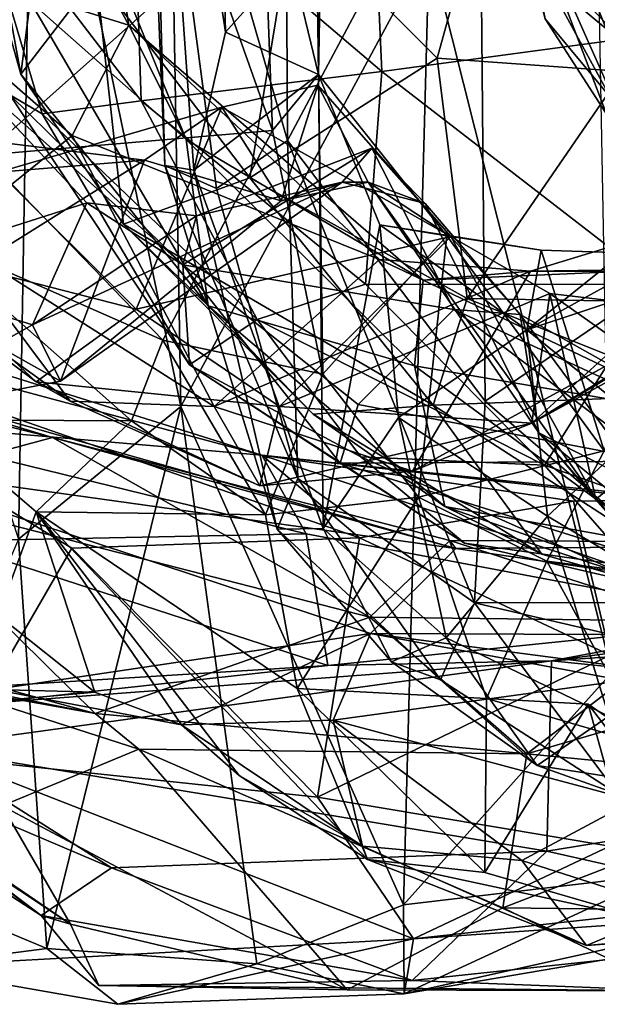
# Model space of a CAD drawing. Extents: x -16.28 to -9.43, y 3 to 3.87.
# Drawn here: x -15.17 to -14.9, y 3.03 to 3.48 of the extents above; entities that cross this region are included whole.
import ezdxf

# ---------------------------------------------------------------- set-up
doc = ezdxf.new("R2010")
doc.units = 0
doc.header["$MEASUREMENT"] = 0
doc.layers.add('1', color=7, linetype='CONTINUOUS')

msp = doc.modelspace()

# ---------------------------------------------------------------- linework, layer by layer
at = {"layer": '1'}
for points in [[(-15.07545, 3.472837, 9.847553), (-15.082277, 3.749055, 9.86401), (-15.110983, 3.707262, 9.735123)], [(-15.031464, 3.521933, 9.94072), (-15.082277, 3.749055, 9.86401), (-15.07545, 3.472837, 9.847553)], [(-15.113008, 3.651746, 9.560785), (-15.103262, 3.411621, 9.62937), (-15.110983, 3.707262, 9.735123)], [(-15.07545, 3.472837, 9.847553), (-15.110983, 3.707262, 9.735123), (-15.089969, 3.40945, 9.736133)], [(-15.089969, 3.40945, 9.736133), (-15.110983, 3.707262, 9.735123), (-15.103262, 3.411621, 9.62937)], [(-14.958714, 3.588583, 9.295906), (-14.803601, 3.690398, 9.191658), (-14.872123, 3.360816, 9.233545)], [(-15.101938, 3.651997, 12.300689), (-15.163901, 3.625919, 12.337573), (-15.095907, 3.300963, 12.297998)], [(-15.079458, 3.401088, 9.495706), (-15.103262, 3.411621, 9.62937), (-15.113008, 3.651746, 9.560785)], [(-15.113008, 3.651746, 9.560785), (-15.048105, 3.650408, 9.399405), (-15.04688, 3.423104, 9.408418)], [(-15.079458, 3.401088, 9.495706), (-15.113008, 3.651746, 9.560785), (-15.04688, 3.423104, 9.408418)], [(-14.981894, 3.511888, 12.201628), (-15.101938, 3.651997, 12.300689), (-15.095907, 3.300963, 12.297998)], [(-15.04688, 3.423104, 9.408418), (-15.048105, 3.650408, 9.399405), (-14.958714, 3.588583, 9.295906)], [(-15.058822, 3.561498, 9.997765), (-15.035084, 3.633183, 9.981957), (-15.032724, 3.45342, 9.962047)], [(-15.031464, 3.521933, 9.94072), (-15.032724, 3.45342, 9.962047), (-15.035084, 3.633183, 9.981957)], [(-14.942595, 3.544818, 8.606277), (-14.896101, 3.439879, 8.65379), (-14.911275, 3.632218, 8.701702)], [(-14.896101, 3.439879, 8.65379), (-14.840709, 3.515272, 8.752434), (-14.911275, 3.632218, 8.701702)], [(-15.163901, 3.625919, 12.337573), (-15.291314, 3.608356, 12.376683), (-15.170385, 3.240206, 12.332133)], [(-15.163901, 3.625919, 12.337573), (-15.170385, 3.240206, 12.332133), (-15.095907, 3.300963, 12.297998)], [(-15.04688, 3.423104, 9.408418), (-14.958714, 3.588583, 9.295906), (-14.956128, 3.303515, 9.308023)], [(-15.0085, 3.56401, 6.504492), (-14.86432, 3.587648, 6.476826), (-14.894537, 3.46942, 6.507212)], [(-14.956128, 3.303515, 9.308023), (-14.958714, 3.588583, 9.295906), (-14.872123, 3.360816, 9.233545)], [(-14.978139, 3.460921, 8.326147), (-14.944195, 3.583678, 8.37886), (-15.04433, 3.526961, 8.316278)], [(-14.944195, 3.583678, 8.37886), (-14.978139, 3.460921, 8.326147), (-14.89275, 3.454705, 8.345676)], [(-14.944195, 3.583678, 8.37886), (-14.862767, 3.43589, 8.357497), (-14.921833, 3.583918, 8.425111)], [(-14.944195, 3.583678, 8.37886), (-14.89275, 3.454705, 8.345676), (-14.862767, 3.43589, 8.357497)], [(-14.921833, 3.583918, 8.425111), (-14.85474, 3.429381, 8.382119), (-14.93857, 3.516228, 8.505621)], [(-14.862767, 3.43589, 8.357497), (-14.85474, 3.429381, 8.382119), (-14.921833, 3.583918, 8.425111)], [(-15.167599, 3.564235, 7.866287), (-15.250443, 3.516616, 7.800472), (-15.119724, 3.475978, 7.847975)], [(-15.192387, 3.535144, 8.044117), (-15.169389, 3.453511, 8.097203), (-15.18917, 3.560595, 8.114488)], [(-15.18917, 3.560595, 8.114488), (-15.169389, 3.453511, 8.097203), (-15.134805, 3.498664, 8.221167)], [(-15.119724, 3.475978, 7.847975), (-15.122998, 3.496155, 7.882473), (-15.167599, 3.564235, 7.866287)], [(-15.003517, 3.454761, 6.537706), (-15.117738, 3.55187, 6.584688), (-15.0085, 3.56401, 6.504492)], [(-15.058822, 3.561498, 9.997765), (-15.053782, 3.427726, 9.98071), (-15.08251, 3.508797, 9.991789)], [(-15.053782, 3.427726, 9.98071), (-15.058822, 3.561498, 9.997765), (-15.032724, 3.45342, 9.962047)], [(-15.003517, 3.454761, 6.537706), (-15.0085, 3.56401, 6.504492), (-14.894537, 3.46942, 6.507212)], [(-15.11416, 3.441341, 6.640375), (-15.191294, 3.541817, 6.70811), (-15.117738, 3.55187, 6.584688)], [(-15.11416, 3.441341, 6.640375), (-15.117738, 3.55187, 6.584688), (-15.003517, 3.454761, 6.537706)], [(-14.942595, 3.544818, 8.606277), (-14.928625, 3.47895, 8.568707), (-14.896101, 3.439879, 8.65379)], [(-15.159553, 3.435389, 6.735991), (-15.191294, 3.541817, 6.70811), (-15.11416, 3.441341, 6.640375)], [(-15.174389, 3.444091, 6.841828), (-15.191294, 3.541817, 6.70811), (-15.159553, 3.435389, 6.735991)], [(-15.169389, 3.453511, 8.097203), (-15.192387, 3.535144, 8.044117), (-15.165096, 3.486817, 7.981517)], [(-15.04433, 3.526961, 8.316278), (-15.134805, 3.498664, 8.221167), (-15.064198, 3.405968, 8.235077)], [(-14.978139, 3.460921, 8.326147), (-15.04433, 3.526961, 8.316278), (-15.064198, 3.405968, 8.235077)], [(-15.07545, 3.472837, 9.847553), (-15.032724, 3.45342, 9.962047), (-15.031464, 3.521933, 9.94072)], [(-15.119724, 3.475978, 7.847975), (-15.250443, 3.516616, 7.800472), (-15.145846, 3.4254, 7.801477)], [(-15.250443, 3.516616, 7.800472), (-15.20327, 3.379025, 7.711503), (-15.145846, 3.4254, 7.801477)], [(-14.93857, 3.516228, 8.505621), (-14.861566, 3.374966, 8.486032), (-14.928625, 3.47895, 8.568707)], [(-14.861566, 3.374966, 8.486032), (-14.93857, 3.516228, 8.505621), (-14.85474, 3.429381, 8.382119)], [(-14.981894, 3.511888, 12.201628), (-15.095907, 3.300963, 12.297998), (-14.993639, 3.07229, 12.194469)], [(-14.981894, 3.511888, 12.201628), (-14.993639, 3.07229, 12.194469), (-14.898028, 3.179007, 12.095778)], [(-14.981894, 3.511888, 12.201628), (-14.898028, 3.179007, 12.095778), (-14.904002, 3.497768, 12.10175)], [(-15.08251, 3.508797, 9.991789), (-15.186471, 3.41631, 9.917625), (-15.255666, 3.504778, 9.910708)], [(-15.08251, 3.508797, 9.991789), (-15.053782, 3.427726, 9.98071), (-15.186471, 3.41631, 9.917625)], [(-15.122237, 3.38469, 8.123071), (-15.134805, 3.498664, 8.221167), (-15.169389, 3.453511, 8.097203)], [(-15.134805, 3.498664, 8.221167), (-15.122237, 3.38469, 8.123071), (-15.064198, 3.405968, 8.235077)], [(-15.122998, 3.496155, 7.882473), (-15.093365, 3.423492, 7.896102), (-15.165096, 3.486817, 7.981517)], [(-15.119724, 3.475978, 7.847975), (-15.093365, 3.423492, 7.896102), (-15.122998, 3.496155, 7.882473)], [(-15.083362, 3.347162, 7.984121), (-15.169389, 3.453511, 8.097203), (-15.165096, 3.486817, 7.981517)], [(-15.083362, 3.347162, 7.984121), (-15.165096, 3.486817, 7.981517), (-15.093365, 3.423492, 7.896102)], [(-14.896101, 3.439879, 8.65379), (-14.928625, 3.47895, 8.568707), (-14.861566, 3.374966, 8.486032)], [(-15.004592, 3.368489, 7.793779), (-15.119724, 3.475978, 7.847975), (-15.145846, 3.4254, 7.801477)], [(-14.984566, 3.359052, 7.838041), (-15.093365, 3.423492, 7.896102), (-15.119724, 3.475978, 7.847975)], [(-15.119724, 3.475978, 7.847975), (-15.004592, 3.368489, 7.793779), (-14.984566, 3.359052, 7.838041)], [(-15.089969, 3.40945, 9.736133), (-15.032724, 3.45342, 9.962047), (-15.07545, 3.472837, 9.847553)], [(-15.003517, 3.454761, 6.537706), (-14.894537, 3.46942, 6.507212), (-14.876938, 3.357043, 6.555449)], [(-15.064198, 3.405968, 8.235077), (-14.964353, 3.35065, 8.258653), (-14.978139, 3.460921, 8.326147)], [(-14.978139, 3.460921, 8.326147), (-14.964353, 3.35065, 8.258653), (-14.89275, 3.454705, 8.345676)], [(-15.240273, 3.362279, 6.959402), (-15.197329, 3.456675, 6.876942), (-15.139092, 3.394497, 6.946532)], [(-15.197329, 3.456675, 6.876942), (-15.174389, 3.444091, 6.841828), (-15.094949, 3.366004, 6.934109)], [(-15.139092, 3.394497, 6.946532), (-15.197329, 3.456675, 6.876942), (-15.094949, 3.366004, 6.934109)], [(-15.083362, 3.347162, 7.984121), (-15.122237, 3.38469, 8.123071), (-15.169389, 3.453511, 8.097203)], [(-15.003517, 3.454761, 6.537706), (-15.011044, 3.357104, 6.610787), (-15.11416, 3.441341, 6.640375)], [(-15.032724, 3.45342, 9.962047), (-15.089969, 3.40945, 9.736133), (-15.030533, 3.245027, 9.651977)], [(-15.030708, 3.315798, 9.98488), (-15.053782, 3.427726, 9.98071), (-15.032724, 3.45342, 9.962047)], [(-14.973698, 3.37926, 9.982954), (-15.032724, 3.45342, 9.962047), (-15.004571, 3.384374, 9.912378)], [(-15.030708, 3.315798, 9.98488), (-15.032724, 3.45342, 9.962047), (-14.973698, 3.37926, 9.982954)], [(-15.004571, 3.384374, 9.912378), (-15.032724, 3.45342, 9.962047), (-15.030533, 3.245027, 9.651977)], [(-15.003517, 3.454761, 6.537706), (-14.876938, 3.357043, 6.555449), (-15.011044, 3.357104, 6.610787)], [(-14.89275, 3.454705, 8.345676), (-14.964353, 3.35065, 8.258653), (-14.777001, 3.347433, 8.277307)], [(-15.077014, 3.438436, 7.305036), (-15.03295, 3.448434, 7.268011), (-14.971885, 3.37899, 7.348625)], [(-15.049882, 3.395445, 7.189509), (-15.03295, 3.448434, 7.268011), (-15.077014, 3.438436, 7.305036)], [(-15.049882, 3.395445, 7.189509), (-15.009904, 3.403941, 7.198643), (-15.03295, 3.448434, 7.268011)], [(-15.03295, 3.448434, 7.268011), (-15.009904, 3.403941, 7.198643), (-14.971885, 3.37899, 7.348625)], [(-15.159553, 3.435389, 6.735991), (-15.091896, 3.320083, 6.813427), (-15.174389, 3.444091, 6.841828)], [(-15.094949, 3.366004, 6.934109), (-15.174389, 3.444091, 6.841828), (-15.091896, 3.320083, 6.813427)], [(-15.116371, 3.345716, 7.414108), (-15.179611, 3.408477, 7.383509), (-15.077014, 3.438436, 7.305036)], [(-15.077014, 3.438436, 7.305036), (-15.179611, 3.408477, 7.383509), (-15.112542, 3.41407, 7.303993)], [(-15.11416, 3.441341, 6.640375), (-15.060765, 3.340952, 6.677611), (-15.159553, 3.435389, 6.735991)], [(-14.971885, 3.37899, 7.348625), (-15.116371, 3.345716, 7.414108), (-15.077014, 3.438436, 7.305036)], [(-15.11416, 3.441341, 6.640375), (-15.011044, 3.357104, 6.610787), (-15.060765, 3.340952, 6.677611)], [(-15.077014, 3.438436, 7.305036), (-15.112542, 3.41407, 7.303993), (-15.049882, 3.395445, 7.189509)], [(-15.091896, 3.320083, 6.813427), (-15.159553, 3.435389, 6.735991), (-15.060765, 3.340952, 6.677611)], [(-14.812102, 3.436209, 9.866241), (-14.936949, 3.336158, 9.854571), (-14.886235, 3.353071, 9.796569)], [(-14.874168, 3.370895, 9.912259), (-14.936949, 3.336158, 9.854571), (-14.812102, 3.436209, 9.866241)], [(-15.216334, 3.349171, 7.25291), (-15.112542, 3.41407, 7.303993), (-15.209484, 3.426003, 7.347591)], [(-15.209484, 3.426003, 7.347591), (-15.112542, 3.41407, 7.303993), (-15.179611, 3.408477, 7.383509)], [(-15.145846, 3.4254, 7.801477), (-15.20327, 3.379025, 7.711503), (-15.080519, 3.301041, 7.705267)], [(-15.186471, 3.41631, 9.917625), (-15.053782, 3.427726, 9.98071), (-15.104136, 3.331503, 9.962869)], [(-15.145846, 3.4254, 7.801477), (-15.080519, 3.301041, 7.705267), (-15.004592, 3.368489, 7.793779)], [(-15.053782, 3.427726, 9.98071), (-15.030708, 3.315798, 9.98488), (-15.104136, 3.331503, 9.962869)], [(-15.083362, 3.347162, 7.984121), (-15.093365, 3.423492, 7.896102), (-14.988557, 3.319633, 7.889649)], [(-14.984566, 3.359052, 7.838041), (-14.988557, 3.319633, 7.889649), (-15.093365, 3.423492, 7.896102)], [(-15.042221, 3.267919, 9.460397), (-15.079458, 3.401088, 9.495706), (-15.04688, 3.423104, 9.408418)], [(-14.956128, 3.303515, 9.308023), (-14.960978, 3.210925, 9.345612), (-15.04688, 3.423104, 9.408418)], [(-14.960978, 3.210925, 9.345612), (-15.042221, 3.267919, 9.460397), (-15.04688, 3.423104, 9.408418)], [(-15.104136, 3.331503, 9.962869), (-15.216537, 3.380796, 9.928168), (-15.186471, 3.41631, 9.917625)], [(-14.970545, 3.345589, 6.989381), (-15.008128, 3.419493, 7.023438), (-15.094949, 3.366004, 6.934109)], [(-15.008128, 3.419493, 7.023438), (-15.088769, 3.38857, 6.979139), (-15.094949, 3.366004, 6.934109)], [(-15.008128, 3.419493, 7.023438), (-15.021869, 3.403971, 7.05896), (-15.088769, 3.38857, 6.979139)], [(-15.008128, 3.419493, 7.023438), (-14.983706, 3.394202, 7.081802), (-15.021869, 3.403971, 7.05896)], [(-14.970545, 3.345589, 6.989381), (-14.940063, 3.343266, 7.033801), (-15.008128, 3.419493, 7.023438)], [(-15.008128, 3.419493, 7.023438), (-14.940063, 3.343266, 7.033801), (-14.983706, 3.394202, 7.081802)], [(-15.112542, 3.41407, 7.303993), (-15.216334, 3.349171, 7.25291), (-15.151071, 3.312671, 7.141633)], [(-15.112542, 3.41407, 7.303993), (-15.151071, 3.312671, 7.141633), (-15.049882, 3.395445, 7.189509)], [(-15.051682, 3.244703, 9.563028), (-15.089969, 3.40945, 9.736133), (-15.103262, 3.411621, 9.62937)], [(-15.051682, 3.244703, 9.563028), (-15.103262, 3.411621, 9.62937), (-15.042221, 3.267919, 9.460397)], [(-15.042221, 3.267919, 9.460397), (-15.103262, 3.411621, 9.62937), (-15.079458, 3.401088, 9.495706)], [(-15.179611, 3.408477, 7.383509), (-15.116371, 3.345716, 7.414108), (-15.228657, 3.374455, 7.506068)], [(-15.030533, 3.245027, 9.651977), (-15.089969, 3.40945, 9.736133), (-15.051682, 3.244703, 9.563028)], [(-15.151071, 3.312671, 7.141633), (-15.164004, 3.338454, 7.026358), (-15.021869, 3.403971, 7.05896)], [(-15.021869, 3.403971, 7.05896), (-15.164004, 3.338454, 7.026358), (-15.088769, 3.38857, 6.979139)], [(-15.021869, 3.403971, 7.05896), (-15.049882, 3.395445, 7.189509), (-15.151071, 3.312671, 7.141633)], [(-15.064198, 3.405968, 8.235077), (-15.122237, 3.38469, 8.123071), (-14.979987, 3.301597, 8.193549)], [(-14.964353, 3.35065, 8.258653), (-15.064198, 3.405968, 8.235077), (-14.979987, 3.301597, 8.193549)], [(-15.049882, 3.395445, 7.189509), (-15.021869, 3.403971, 7.05896), (-15.009904, 3.403941, 7.198643)], [(-14.983706, 3.394202, 7.081802), (-15.009904, 3.403941, 7.198643), (-15.021869, 3.403971, 7.05896)], [(-15.009904, 3.403941, 7.198643), (-14.983706, 3.394202, 7.081802), (-14.931469, 3.288892, 7.160902)], [(-14.905279, 3.2584, 7.327438), (-14.971885, 3.37899, 7.348625), (-15.009904, 3.403941, 7.198643)], [(-15.009904, 3.403941, 7.198643), (-14.931469, 3.288892, 7.160902), (-14.905279, 3.2584, 7.327438)], [(-15.139092, 3.394497, 6.946532), (-15.164004, 3.338454, 7.026358), (-15.240273, 3.362279, 6.959402)], [(-15.088769, 3.38857, 6.979139), (-15.164004, 3.338454, 7.026358), (-15.139092, 3.394497, 6.946532)], [(-15.139092, 3.394497, 6.946532), (-15.094949, 3.366004, 6.934109), (-15.088769, 3.38857, 6.979139)], [(-14.983706, 3.394202, 7.081802), (-14.940063, 3.343266, 7.033801), (-14.931469, 3.288892, 7.160902)], [(-14.935299, 3.363053, 7.789089), (-14.846517, 3.39022, 7.740902), (-14.86981, 3.363999, 7.791105)], [(-14.935299, 3.363053, 7.789089), (-14.821721, 3.362575, 7.660808), (-14.846517, 3.39022, 7.740902)], [(-15.083362, 3.347162, 7.984121), (-15.035045, 3.297485, 8.079726), (-15.122237, 3.38469, 8.123071)], [(-15.122237, 3.38469, 8.123071), (-15.035045, 3.297485, 8.079726), (-14.979987, 3.301597, 8.193549)], [(-15.030533, 3.245027, 9.651977), (-14.995997, 3.295982, 9.779674), (-15.004571, 3.384374, 9.912378)], [(-14.930376, 3.372716, 9.949432), (-14.973698, 3.37926, 9.982954), (-15.004571, 3.384374, 9.912378)], [(-14.930376, 3.372716, 9.949432), (-15.004571, 3.384374, 9.912378), (-14.936949, 3.336158, 9.854571)], [(-14.995997, 3.295982, 9.779674), (-14.936949, 3.336158, 9.854571), (-15.004571, 3.384374, 9.912378)], [(-15.118525, 3.294497, 10.011174), (-15.216537, 3.380796, 9.928168), (-15.104136, 3.331503, 9.962869)], [(-15.211722, 3.294916, 10.133031), (-15.216537, 3.380796, 9.928168), (-15.118525, 3.294497, 10.011174)], [(-14.934716, 3.29335, 7.531667), (-14.875798, 3.346974, 7.455546), (-14.78878, 3.380171, 7.536656)], [(-14.934716, 3.29335, 7.531667), (-14.78878, 3.380171, 7.536656), (-14.820803, 3.35581, 7.603043)], [(-15.20327, 3.379025, 7.711503), (-15.239579, 3.37012, 7.617286), (-15.146708, 3.303463, 7.614911)], [(-15.20327, 3.379025, 7.711503), (-15.146708, 3.303463, 7.614911), (-15.080519, 3.301041, 7.705267)], [(-15.050643, 3.301098, 7.464968), (-15.116371, 3.345716, 7.414108), (-14.971885, 3.37899, 7.348625)], [(-14.926463, 3.352854, 7.400502), (-15.050643, 3.301098, 7.464968), (-14.971885, 3.37899, 7.348625)], [(-14.98681, 3.259433, 10.030843), (-15.030708, 3.315798, 9.98488), (-14.973698, 3.37926, 9.982954)], [(-14.901439, 3.280726, 9.987153), (-14.98681, 3.259433, 10.030843), (-14.973698, 3.37926, 9.982954)], [(-14.901439, 3.280726, 9.987153), (-14.973698, 3.37926, 9.982954), (-14.930376, 3.372716, 9.949432)], [(-14.926463, 3.352854, 7.400502), (-14.971885, 3.37899, 7.348625), (-14.905279, 3.2584, 7.327438)], [(-15.239579, 3.37012, 7.617286), (-15.228657, 3.374455, 7.506068), (-15.162276, 3.312266, 7.532631)], [(-15.228657, 3.374455, 7.506068), (-15.116371, 3.345716, 7.414108), (-15.162276, 3.312266, 7.532631)], [(-14.936949, 3.336158, 9.854571), (-14.874168, 3.370895, 9.912259), (-14.930376, 3.372716, 9.949432)], [(-14.901439, 3.280726, 9.987153), (-14.930376, 3.372716, 9.949432), (-14.874168, 3.370895, 9.912259)], [(-15.162276, 3.312266, 7.532631), (-15.146708, 3.303463, 7.614911), (-15.239579, 3.37012, 7.617286)], [(-15.014411, 3.301907, 6.924826), (-14.970545, 3.345589, 6.989381), (-15.094949, 3.366004, 6.934109)], [(-15.094949, 3.366004, 6.934109), (-15.022756, 3.274985, 6.869326), (-15.014411, 3.301907, 6.924826)], [(-15.094949, 3.366004, 6.934109), (-15.091896, 3.320083, 6.813427), (-15.022756, 3.274985, 6.869326)], [(-15.004592, 3.368489, 7.793779), (-15.080519, 3.301041, 7.705267), (-14.935299, 3.363053, 7.789089)], [(-14.984566, 3.359052, 7.838041), (-15.004592, 3.368489, 7.793779), (-14.935299, 3.363053, 7.789089)], [(-15.241138, 3.295275, 7.109208), (-15.240273, 3.362279, 6.959402), (-15.164004, 3.338454, 7.026358)], [(-14.989453, 3.271388, 7.63892), (-14.935299, 3.363053, 7.789089), (-15.080519, 3.301041, 7.705267)], [(-14.821721, 3.362575, 7.660808), (-14.935299, 3.363053, 7.789089), (-14.989453, 3.271388, 7.63892)], [(-14.821721, 3.362575, 7.660808), (-14.989453, 3.271388, 7.63892), (-14.934716, 3.29335, 7.531667)], [(-14.935299, 3.363053, 7.789089), (-14.86981, 3.363999, 7.791105), (-14.984566, 3.359052, 7.838041)], [(-14.86981, 3.363999, 7.791105), (-14.854207, 3.296812, 7.852757), (-14.984566, 3.359052, 7.838041)], [(-14.821721, 3.362575, 7.660808), (-14.934716, 3.29335, 7.531667), (-14.820803, 3.35581, 7.603043)], [(-14.928922, 3.274077, 6.645994), (-15.060765, 3.340952, 6.677611), (-15.011044, 3.357104, 6.610787)], [(-14.928922, 3.274077, 6.645994), (-15.011044, 3.357104, 6.610787), (-14.876938, 3.357043, 6.555449)], [(-14.854207, 3.296812, 7.852757), (-14.988557, 3.319633, 7.889649), (-14.984566, 3.359052, 7.838041)], [(-14.872123, 3.360816, 9.233545), (-14.848668, 3.211144, 9.245662), (-14.956128, 3.303515, 9.308023)], [(-14.876938, 3.357043, 6.555449), (-14.846011, 3.244799, 6.66487), (-14.928922, 3.274077, 6.645994)], [(-15.339292, 3.35384, 11.912414), (-15.058758, 3.27874, 11.728424), (-15.013769, 3.240813, 11.764926)], [(-15.145914, 3.235968, 11.872639), (-15.201804, 3.139652, 12.066572), (-15.339292, 3.35384, 11.912414)], [(-15.145914, 3.235968, 11.872639), (-15.339292, 3.35384, 11.912414), (-15.013769, 3.240813, 11.764926)], [(-15.285811, 3.34999, 11.84606), (-15.058758, 3.27874, 11.728424), (-15.339292, 3.35384, 11.912414)], [(-15.050643, 3.301098, 7.464968), (-14.926463, 3.352854, 7.400502), (-14.934716, 3.29335, 7.531667)], [(-14.882459, 3.292401, 9.644248), (-14.886235, 3.353071, 9.796569), (-14.936949, 3.336158, 9.854571)], [(-14.934716, 3.29335, 7.531667), (-14.926463, 3.352854, 7.400502), (-14.875798, 3.346974, 7.455546)], [(-14.905279, 3.2584, 7.327438), (-14.854483, 3.301912, 7.417964), (-14.926463, 3.352854, 7.400502)], [(-14.926463, 3.352854, 7.400502), (-14.854483, 3.301912, 7.417964), (-14.875798, 3.346974, 7.455546)], [(-15.058758, 3.27874, 11.728424), (-15.285811, 3.34999, 11.84606), (-15.255358, 3.295642, 11.679152)], [(-15.241138, 3.295275, 7.109208), (-15.151071, 3.312671, 7.141633), (-15.216334, 3.349171, 7.25291)], [(-14.964353, 3.35065, 8.258653), (-14.979987, 3.301597, 8.193549), (-14.854416, 3.306388, 8.230235)], [(-14.854416, 3.306388, 8.230235), (-14.777001, 3.347433, 8.277307), (-14.964353, 3.35065, 8.258653)], [(-15.162276, 3.312266, 7.532631), (-15.116371, 3.345716, 7.414108), (-15.050643, 3.301098, 7.464968)], [(-14.974658, 3.25513, 8.01022), (-15.083362, 3.347162, 7.984121), (-14.988557, 3.319633, 7.889649)], [(-15.083362, 3.347162, 7.984121), (-14.974658, 3.25513, 8.01022), (-15.035045, 3.297485, 8.079726)], [(-15.014411, 3.301907, 6.924826), (-14.877938, 3.275933, 6.943765), (-14.970545, 3.345589, 6.989381)], [(-14.970545, 3.345589, 6.989381), (-14.825182, 3.278668, 6.980061), (-14.940063, 3.343266, 7.033801)], [(-14.825182, 3.278668, 6.980061), (-14.970545, 3.345589, 6.989381), (-14.877938, 3.275933, 6.943765)], [(-14.940063, 3.343266, 7.033801), (-14.825182, 3.278668, 6.980061), (-14.880503, 3.262806, 7.072613)], [(-14.940063, 3.343266, 7.033801), (-14.880503, 3.262806, 7.072613), (-14.931469, 3.288892, 7.160902)], [(-15.060765, 3.340952, 6.677611), (-15.013182, 3.277887, 6.735265), (-15.091896, 3.320083, 6.813427)], [(-15.013182, 3.277887, 6.735265), (-15.060765, 3.340952, 6.677611), (-14.928922, 3.274077, 6.645994)], [(-15.164004, 3.338454, 7.026358), (-15.151071, 3.312671, 7.141633), (-15.241138, 3.295275, 7.109208)], [(-14.995997, 3.295982, 9.779674), (-14.927489, 3.250673, 9.670787), (-14.936949, 3.336158, 9.854571)], [(-14.882459, 3.292401, 9.644248), (-14.936949, 3.336158, 9.854571), (-14.927489, 3.250673, 9.670787)], [(-15.26375, 3.319706, 10.663223), (-15.154809, 3.286808, 10.755971), (-15.336776, 3.332323, 10.746119)], [(-15.336776, 3.332323, 10.746119), (-15.154809, 3.286808, 10.755971), (-15.240354, 3.263678, 10.857034)], [(-15.118525, 3.294497, 10.011174), (-15.104136, 3.331503, 9.962869), (-15.056938, 3.251312, 10.009688)], [(-15.104136, 3.331503, 9.962869), (-15.030708, 3.315798, 9.98488), (-15.056938, 3.251312, 10.009688)], [(-15.26375, 3.319706, 10.663223), (-15.242928, 3.27398, 10.601546), (-14.969562, 3.235919, 10.801192)], [(-15.26375, 3.319706, 10.663223), (-14.969562, 3.235919, 10.801192), (-15.154809, 3.286808, 10.755971)], [(-15.022756, 3.274985, 6.869326), (-15.091896, 3.320083, 6.813427), (-14.965684, 3.238247, 6.785481)], [(-15.013182, 3.277887, 6.735265), (-14.965684, 3.238247, 6.785481), (-15.091896, 3.320083, 6.813427)], [(-14.988557, 3.319633, 7.889649), (-14.876735, 3.237624, 7.953807), (-14.974658, 3.25513, 8.01022)], [(-14.854207, 3.296812, 7.852757), (-14.876735, 3.237624, 7.953807), (-14.988557, 3.319633, 7.889649)], [(-15.146708, 3.303463, 7.614911), (-15.162276, 3.312266, 7.532631), (-15.059583, 3.264608, 7.60088)], [(-15.050643, 3.301098, 7.464968), (-15.059583, 3.264608, 7.60088), (-15.162276, 3.312266, 7.532631)], [(-14.98681, 3.259433, 10.030843), (-15.056938, 3.251312, 10.009688), (-15.030708, 3.315798, 9.98488)], [(-15.059583, 3.264608, 7.60088), (-15.080519, 3.301041, 7.705267), (-15.146708, 3.303463, 7.614911)], [(-14.854416, 3.306388, 8.230235), (-14.979987, 3.301597, 8.193549), (-14.829504, 3.204445, 8.075587)], [(-14.956128, 3.303515, 9.308023), (-14.848668, 3.211144, 9.245662), (-14.960978, 3.210925, 9.345612)], [(-15.157402, 3.052347, 12.306702), (-15.095907, 3.300963, 12.297998), (-15.170385, 3.240206, 12.332133)], [(-15.095907, 3.300963, 12.297998), (-15.157402, 3.052347, 12.306702), (-15.06096, 3.045242, 12.248622)], [(-14.993639, 3.07229, 12.194469), (-15.095907, 3.300963, 12.297998), (-15.06096, 3.045242, 12.248622)], [(-14.989453, 3.271388, 7.63892), (-15.080519, 3.301041, 7.705267), (-15.059583, 3.264608, 7.60088)], [(-14.934716, 3.29335, 7.531667), (-15.059583, 3.264608, 7.60088), (-15.050643, 3.301098, 7.464968)], [(-15.035045, 3.297485, 8.079726), (-14.930141, 3.233315, 8.067381), (-14.979987, 3.301597, 8.193549)], [(-15.014411, 3.301907, 6.924826), (-15.022756, 3.274985, 6.869326), (-14.877938, 3.275933, 6.943765)], [(-14.829504, 3.204445, 8.075587), (-14.979987, 3.301597, 8.193549), (-14.930141, 3.233315, 8.067381)], [(-14.854483, 3.301912, 7.417964), (-14.905279, 3.2584, 7.327438), (-14.799511, 3.193935, 7.357607)], [(-15.038259, 3.242565, 11.602376), (-15.058758, 3.27874, 11.728424), (-15.255358, 3.295642, 11.679152)], [(-15.038259, 3.242565, 11.602376), (-15.255358, 3.295642, 11.679152), (-15.204211, 3.239217, 11.587229)], [(-15.162389, 3.252646, 10.204648), (-15.179744, 3.205078, 10.351315), (-15.211722, 3.294916, 10.133031)], [(-15.162389, 3.252646, 10.204648), (-15.211722, 3.294916, 10.133031), (-15.118525, 3.294497, 10.011174)], [(-15.118525, 3.294497, 10.011174), (-15.056938, 3.251312, 10.009688), (-15.162389, 3.252646, 10.204648)], [(-14.930141, 3.233315, 8.067381), (-15.035045, 3.297485, 8.079726), (-14.974658, 3.25513, 8.01022)], [(-14.974019, 3.194948, 9.597195), (-14.995997, 3.295982, 9.779674), (-15.030533, 3.245027, 9.651977)], [(-14.927489, 3.250673, 9.670787), (-14.995997, 3.295982, 9.779674), (-14.974019, 3.194948, 9.597195)], [(-14.934716, 3.29335, 7.531667), (-14.989453, 3.271388, 7.63892), (-15.059583, 3.264608, 7.60088)], [(-14.927489, 3.250673, 9.670787), (-14.865074, 3.213531, 9.531898), (-14.882459, 3.292401, 9.644248)], [(-15.154809, 3.286808, 10.755971), (-15.009169, 3.204366, 10.964744), (-15.240354, 3.263678, 10.857034)], [(-14.969562, 3.235919, 10.801192), (-14.97241, 3.239485, 10.839445), (-15.154809, 3.286808, 10.755971)], [(-15.154809, 3.286808, 10.755971), (-14.97241, 3.239485, 10.839445), (-15.009169, 3.204366, 10.964744)], [(-14.819577, 3.196842, 7.136795), (-14.877216, 3.226378, 7.255989), (-14.931469, 3.288892, 7.160902)], [(-14.931469, 3.288892, 7.160902), (-14.877216, 3.226378, 7.255989), (-14.905279, 3.2584, 7.327438)], [(-14.880503, 3.262806, 7.072613), (-14.819577, 3.196842, 7.136795), (-14.931469, 3.288892, 7.160902)], [(-14.98681, 3.259433, 10.030843), (-14.901439, 3.280726, 9.987153), (-14.927754, 3.2301, 10.054775)], [(-14.901439, 3.280726, 9.987153), (-14.816628, 3.215926, 10.258107), (-14.927754, 3.2301, 10.054775)], [(-15.058758, 3.27874, 11.728424), (-14.87354, 3.258191, 11.679353), (-14.915621, 3.257628, 11.70222)], [(-15.038259, 3.242565, 11.602376), (-14.827168, 3.202794, 11.502158), (-15.058758, 3.27874, 11.728424)], [(-15.058758, 3.27874, 11.728424), (-14.704622, 3.241585, 11.626138), (-14.87354, 3.258191, 11.679353)], [(-14.704622, 3.241585, 11.626138), (-15.058758, 3.27874, 11.728424), (-14.827168, 3.202794, 11.502158)], [(-15.013769, 3.240813, 11.764926), (-15.058758, 3.27874, 11.728424), (-14.915621, 3.257628, 11.70222)], [(-15.022756, 3.274985, 6.869326), (-14.856238, 3.222978, 6.859001), (-14.877938, 3.275933, 6.943765)], [(-14.880409, 3.218645, 6.740893), (-14.965684, 3.238247, 6.785481), (-15.013182, 3.277887, 6.735265)], [(-14.880409, 3.218645, 6.740893), (-15.013182, 3.277887, 6.735265), (-14.928922, 3.274077, 6.645994)], [(-15.242928, 3.27398, 10.601546), (-15.181592, 3.171134, 10.50554), (-15.008842, 3.196846, 10.718401)], [(-14.969562, 3.235919, 10.801192), (-15.242928, 3.27398, 10.601546), (-15.008842, 3.196846, 10.718401)], [(-14.856238, 3.222978, 6.859001), (-15.022756, 3.274985, 6.869326), (-14.965684, 3.238247, 6.785481)], [(-14.880409, 3.218645, 6.740893), (-14.928922, 3.274077, 6.645994), (-14.846011, 3.244799, 6.66487)], [(-15.042221, 3.267919, 9.460397), (-14.976645, 3.175679, 9.41256), (-15.051682, 3.244703, 9.563028)], [(-14.960978, 3.210925, 9.345612), (-14.976645, 3.175679, 9.41256), (-15.042221, 3.267919, 9.460397)], [(-15.372782, 3.225536, 10.92462), (-15.240354, 3.263678, 10.857034), (-15.135174, 3.160177, 11.01815)], [(-15.135174, 3.160177, 11.01815), (-15.240354, 3.263678, 10.857034), (-15.009169, 3.204366, 10.964744)], [(-14.98681, 3.259433, 10.030843), (-15.042485, 3.171681, 10.173816), (-15.056938, 3.251312, 10.009688)], [(-14.98681, 3.259433, 10.030843), (-14.955599, 3.16708, 10.262709), (-15.042485, 3.171681, 10.173816)], [(-14.898708, 3.186966, 11.76775), (-15.013769, 3.240813, 11.764926), (-14.915621, 3.257628, 11.70222)], [(-14.98681, 3.259433, 10.030843), (-14.927754, 3.2301, 10.054775), (-14.955599, 3.16708, 10.262709)], [(-14.87354, 3.258191, 11.679353), (-14.898708, 3.186966, 11.76775), (-14.915621, 3.257628, 11.70222)], [(-14.905279, 3.2584, 7.327438), (-14.877216, 3.226378, 7.255989), (-14.799511, 3.193935, 7.357607)], [(-14.829504, 3.204445, 8.075587), (-14.974658, 3.25513, 8.01022), (-14.876735, 3.237624, 7.953807)], [(-14.930141, 3.233315, 8.067381), (-14.974658, 3.25513, 8.01022), (-14.829504, 3.204445, 8.075587)], [(-15.179744, 3.205078, 10.351315), (-15.162389, 3.252646, 10.204648), (-15.135403, 3.169955, 10.487651)], [(-15.162389, 3.252646, 10.204648), (-15.095589, 3.154951, 10.491207), (-15.135403, 3.169955, 10.487651)], [(-15.042485, 3.171681, 10.173816), (-15.162389, 3.252646, 10.204648), (-15.056938, 3.251312, 10.009688)], [(-15.069025, 3.131689, 10.412543), (-15.162389, 3.252646, 10.204648), (-15.010119, 3.093239, 10.389735)], [(-15.042485, 3.171681, 10.173816), (-15.010119, 3.093239, 10.389735), (-15.162389, 3.252646, 10.204648)], [(-15.069025, 3.131689, 10.412543), (-15.095589, 3.154951, 10.491207), (-15.162389, 3.252646, 10.204648)], [(-14.927489, 3.250673, 9.670787), (-14.974019, 3.194948, 9.597195), (-14.899429, 3.158965, 9.502666)], [(-14.927489, 3.250673, 9.670787), (-14.899429, 3.158965, 9.502666), (-14.865074, 3.213531, 9.531898)], [(-15.030533, 3.245027, 9.651977), (-15.051682, 3.244703, 9.563028), (-14.999211, 3.183852, 9.53594)], [(-14.999211, 3.183852, 9.53594), (-15.051682, 3.244703, 9.563028), (-14.976645, 3.175679, 9.41256)], [(-15.030533, 3.245027, 9.651977), (-14.999211, 3.183852, 9.53594), (-14.974019, 3.194948, 9.597195)], [(-15.157402, 3.052347, 12.306702), (-15.170385, 3.240206, 12.332133), (-15.237031, 3.085582, 12.342959)], [(-15.028389, 3.182161, 11.490779), (-15.038259, 3.242565, 11.602376), (-15.204211, 3.239217, 11.587229)], [(-15.013769, 3.240813, 11.764926), (-15.033114, 3.121796, 11.95312), (-15.145914, 3.235968, 11.872639)], [(-15.038259, 3.242565, 11.602376), (-15.028389, 3.182161, 11.490779), (-14.827168, 3.202794, 11.502158)], [(-15.013769, 3.240813, 11.764926), (-14.898708, 3.186966, 11.76775), (-15.033114, 3.121796, 11.95312)], [(-14.97241, 3.239485, 10.839445), (-14.857489, 3.202468, 10.983013), (-15.009169, 3.204366, 10.964744)], [(-14.681784, 3.237937, 10.974286), (-14.857489, 3.202468, 10.983013), (-14.97241, 3.239485, 10.839445)], [(-14.969562, 3.235919, 10.801192), (-14.681784, 3.237937, 10.974286), (-14.97241, 3.239485, 10.839445)], [(-15.204211, 3.239217, 11.587229), (-15.262573, 3.167626, 11.534966), (-15.028389, 3.182161, 11.490779)], [(-15.145914, 3.235968, 11.872639), (-15.033114, 3.121796, 11.95312), (-15.201804, 3.139652, 12.066572)], [(-14.691736, 3.195413, 10.899299), (-14.969562, 3.235919, 10.801192), (-15.008842, 3.196846, 10.718401)], [(-14.681784, 3.237937, 10.974286), (-14.969562, 3.235919, 10.801192), (-14.691736, 3.195413, 10.899299)], [(-14.965684, 3.238247, 6.785481), (-14.880409, 3.218645, 6.740893), (-14.856238, 3.222978, 6.859001)], [(-14.955599, 3.16708, 10.262709), (-14.927754, 3.2301, 10.054775), (-14.881506, 3.145459, 10.26673)], [(-14.816628, 3.215926, 10.258107), (-14.881506, 3.145459, 10.26673), (-14.927754, 3.2301, 10.054775)], [(-15.372782, 3.225536, 10.92462), (-15.135174, 3.160177, 11.01815), (-15.320984, 3.19728, 11.008041)], [(-14.609356, 3.225594, 11.545641), (-14.827168, 3.202794, 11.502158), (-14.925695, 3.184363, 11.410031)], [(-14.609356, 3.225594, 11.545641), (-14.925695, 3.184363, 11.410031), (-14.524514, 3.212031, 11.472693)], [(-14.976645, 3.175679, 9.41256), (-14.960978, 3.210925, 9.345612), (-14.895269, 3.123078, 9.374452)], [(-14.785876, 3.170311, 9.235168), (-14.960978, 3.210925, 9.345612), (-14.848668, 3.211144, 9.245662)], [(-14.895269, 3.123078, 9.374452), (-14.960978, 3.210925, 9.345612), (-14.785876, 3.170311, 9.235168)], [(-14.925695, 3.184363, 11.410031), (-14.59613, 3.150911, 11.387009), (-14.524514, 3.212031, 11.472693)], [(-15.135403, 3.169955, 10.487651), (-15.219134, 3.162438, 10.397665), (-15.179744, 3.205078, 10.351315)], [(-15.135174, 3.160177, 11.01815), (-15.009169, 3.204366, 10.964744), (-14.936983, 3.141585, 11.098147)], [(-14.936983, 3.141585, 11.098147), (-15.009169, 3.204366, 10.964744), (-14.857489, 3.202468, 10.983013)], [(-14.925695, 3.184363, 11.410031), (-14.827168, 3.202794, 11.502158), (-15.028389, 3.182161, 11.490779)], [(-14.857489, 3.202468, 10.983013), (-14.771367, 3.189914, 11.05092), (-14.936983, 3.141585, 11.098147)], [(-15.320984, 3.19728, 11.008041), (-15.135174, 3.160177, 11.01815), (-15.204982, 3.172699, 11.086435)], [(-15.181592, 3.171134, 10.50554), (-15.095589, 3.154951, 10.491207), (-15.008842, 3.196846, 10.718401)], [(-15.095589, 3.154951, 10.491207), (-15.025933, 3.1571, 10.593854), (-15.008842, 3.196846, 10.718401)], [(-15.008842, 3.196846, 10.718401), (-15.025933, 3.1571, 10.593854), (-14.892795, 3.175257, 10.73908)], [(-14.749423, 3.162717, 10.811152), (-14.691736, 3.195413, 10.899299), (-15.008842, 3.196846, 10.718401)], [(-14.749423, 3.162717, 10.811152), (-15.008842, 3.196846, 10.718401), (-14.892795, 3.175257, 10.73908)], [(-14.999211, 3.183852, 9.53594), (-14.932203, 3.136254, 9.458946), (-14.974019, 3.194948, 9.597195)], [(-14.974019, 3.194948, 9.597195), (-14.932203, 3.136254, 9.458946), (-14.899429, 3.158965, 9.502666)], [(-14.936983, 3.141585, 11.098147), (-14.771367, 3.189914, 11.05092), (-14.799532, 3.128233, 11.137265)], [(-15.033114, 3.121796, 11.95312), (-14.898708, 3.186966, 11.76775), (-14.898899, 3.09935, 11.903265)], [(-15.028389, 3.182161, 11.490779), (-15.262573, 3.167626, 11.534966), (-15.188158, 3.164623, 11.44838)], [(-15.214859, 3.144579, 11.427761), (-14.927896, 3.096964, 11.359014), (-14.925695, 3.184363, 11.410031)], [(-15.188158, 3.164623, 11.44838), (-15.214859, 3.144579, 11.427761), (-14.925695, 3.184363, 11.410031)], [(-14.925695, 3.184363, 11.410031), (-15.028389, 3.182161, 11.490779), (-15.188158, 3.164623, 11.44838)], [(-14.976645, 3.175679, 9.41256), (-14.932203, 3.136254, 9.458946), (-14.999211, 3.183852, 9.53594)], [(-14.59613, 3.150911, 11.387009), (-14.925695, 3.184363, 11.410031), (-14.927896, 3.096964, 11.359014)], [(-14.898028, 3.179007, 12.095778), (-14.993639, 3.07229, 12.194469), (-14.874532, 3.08646, 12.070659)], [(-15.115119, 3.143759, 11.095289), (-15.177872, 3.117829, 11.145499), (-15.204982, 3.172699, 11.086435)], [(-15.135174, 3.160177, 11.01815), (-15.115119, 3.143759, 11.095289), (-15.204982, 3.172699, 11.086435)], [(-15.010119, 3.093239, 10.389735), (-15.042485, 3.171681, 10.173816), (-14.956252, 3.087259, 10.408591)], [(-14.955599, 3.16708, 10.262709), (-14.956252, 3.087259, 10.408591), (-15.042485, 3.171681, 10.173816)], [(-15.025933, 3.1571, 10.593854), (-14.887857, 3.120208, 10.65849), (-14.892795, 3.175257, 10.73908)], [(-14.895269, 3.123078, 9.374452), (-14.932203, 3.136254, 9.458946), (-14.976645, 3.175679, 9.41256)], [(-15.181592, 3.171134, 10.50554), (-15.219134, 3.162438, 10.397665), (-15.135403, 3.169955, 10.487651)], [(-15.135403, 3.169955, 10.487651), (-15.095589, 3.154951, 10.491207), (-15.181592, 3.171134, 10.50554)], [(-14.955599, 3.16708, 10.262709), (-14.908839, 3.164444, 10.382446), (-14.956252, 3.087259, 10.408591)], [(-14.955599, 3.16708, 10.262709), (-14.881506, 3.145459, 10.26673), (-14.908839, 3.164444, 10.382446)], [(-14.956252, 3.087259, 10.408591), (-14.908839, 3.164444, 10.382446), (-14.881493, 3.065546, 10.459995)], [(-14.863139, 3.104938, 10.399123), (-14.881493, 3.065546, 10.459995), (-14.908839, 3.164444, 10.382446)], [(-14.881506, 3.145459, 10.26673), (-14.863139, 3.104938, 10.399123), (-14.908839, 3.164444, 10.382446)], [(-14.936983, 3.141585, 11.098147), (-15.115119, 3.143759, 11.095289), (-15.135174, 3.160177, 11.01815)], [(-14.762127, 3.109957, 9.35148), (-14.899429, 3.158965, 9.502666), (-14.932203, 3.136254, 9.458946)], [(-15.025933, 3.1571, 10.593854), (-15.095589, 3.154951, 10.491207), (-15.012488, 3.099265, 10.528287)], [(-15.069025, 3.131689, 10.412543), (-15.012488, 3.099265, 10.528287), (-15.095589, 3.154951, 10.491207)], [(-14.887857, 3.120208, 10.65849), (-15.025933, 3.1571, 10.593854), (-14.939261, 3.09271, 10.596677)], [(-14.939261, 3.09271, 10.596677), (-15.025933, 3.1571, 10.593854), (-15.012488, 3.099265, 10.528287)], [(-15.273194, 3.151082, 11.418031), (-15.127716, 3.089293, 11.385957), (-15.214859, 3.144579, 11.427761)], [(-15.160036, 3.067436, 11.351948), (-15.127716, 3.089293, 11.385957), (-15.273194, 3.151082, 11.418031)], [(-15.273194, 3.151082, 11.418031), (-15.234941, 3.115857, 11.320962), (-15.160036, 3.067436, 11.351948)], [(-14.769114, 3.061122, 11.3008), (-14.59613, 3.150911, 11.387009), (-14.927896, 3.096964, 11.359014)], [(-14.927896, 3.096964, 11.359014), (-15.214859, 3.144579, 11.427761), (-15.127716, 3.089293, 11.385957)], [(-15.177872, 3.117829, 11.145499), (-15.115119, 3.143759, 11.095289), (-15.019573, 3.033299, 11.233048)], [(-14.936983, 3.141585, 11.098147), (-14.948002, 3.071058, 11.172093), (-15.115119, 3.143759, 11.095289)], [(-14.948002, 3.071058, 11.172093), (-15.019573, 3.033299, 11.233048), (-15.115119, 3.143759, 11.095289)], [(-14.799532, 3.128233, 11.137265), (-14.948002, 3.071058, 11.172093), (-14.936983, 3.141585, 11.098147)], [(-15.201804, 3.139652, 12.066572), (-14.989016, 3.056835, 12.037916), (-15.222729, 3.04393, 12.291448)], [(-15.201804, 3.139652, 12.066572), (-15.033114, 3.121796, 11.95312), (-14.989016, 3.056835, 12.037916)], [(-14.932203, 3.136254, 9.458946), (-14.895269, 3.123078, 9.374452), (-14.762127, 3.109957, 9.35148)], [(-15.012488, 3.099265, 10.528287), (-15.069025, 3.131689, 10.412543), (-15.010119, 3.093239, 10.389735)], [(-14.948002, 3.071058, 11.172093), (-14.799532, 3.128233, 11.137265), (-14.726325, 3.068436, 11.241241)], [(-15.146555, 3.06356, 11.220449), (-15.226778, 3.118157, 11.24639), (-15.238802, 3.124691, 11.200282)], [(-15.238802, 3.124691, 11.200282), (-15.177872, 3.117829, 11.145499), (-15.146555, 3.06356, 11.220449)], [(-15.160036, 3.067436, 11.351948), (-15.234941, 3.115857, 11.320962), (-15.226778, 3.118157, 11.24639)], [(-15.226778, 3.118157, 11.24639), (-15.146555, 3.06356, 11.220449), (-15.160036, 3.067436, 11.351948)], [(-15.177872, 3.117829, 11.145499), (-15.019573, 3.033299, 11.233048), (-15.146555, 3.06356, 11.220449)], [(-14.898899, 3.09935, 11.903265), (-14.989016, 3.056835, 12.037916), (-15.033114, 3.121796, 11.95312)], [(-14.834615, 3.059211, 10.583364), (-14.887857, 3.120208, 10.65849), (-14.939261, 3.09271, 10.596677)], [(-14.898899, 3.09935, 11.903265), (-14.696857, 3.088996, 11.838135), (-14.989016, 3.056835, 12.037916)], [(-14.989638, 3.037683, 11.310871), (-14.927896, 3.096964, 11.359014), (-15.127716, 3.089293, 11.385957)], [(-15.012488, 3.099265, 10.528287), (-15.010119, 3.093239, 10.389735), (-14.909546, 3.053701, 10.522878)], [(-14.939261, 3.09271, 10.596677), (-15.012488, 3.099265, 10.528287), (-14.909546, 3.053701, 10.522878)], [(-14.769114, 3.061122, 11.3008), (-14.927896, 3.096964, 11.359014), (-14.989638, 3.037683, 11.310871)], [(-15.010119, 3.093239, 10.389735), (-14.881493, 3.065546, 10.459995), (-14.909546, 3.053701, 10.522878)], [(-15.010119, 3.093239, 10.389735), (-14.956252, 3.087259, 10.408591), (-14.881493, 3.065546, 10.459995)], [(-14.939261, 3.09271, 10.596677), (-14.909546, 3.053701, 10.522878), (-14.834615, 3.059211, 10.583364)], [(-14.989638, 3.037683, 11.310871), (-15.127716, 3.089293, 11.385957), (-15.160036, 3.067436, 11.351948)], [(-14.993639, 3.07229, 12.194469), (-14.99334, 3.031595, 12.16586), (-14.874532, 3.08646, 12.070659)], [(-14.874532, 3.08646, 12.070659), (-14.99334, 3.031595, 12.16586), (-14.866937, 3.05959, 12.04828)], [(-14.989016, 3.056835, 12.037916), (-14.696857, 3.088996, 11.838135), (-14.746103, 3.073563, 11.912658)], [(-15.157402, 3.052347, 12.306702), (-15.237031, 3.085582, 12.342959), (-15.222729, 3.04393, 12.291448)], [(-15.06096, 3.045242, 12.248622), (-14.99334, 3.031595, 12.16586), (-14.993639, 3.07229, 12.194469)], [(-14.99334, 3.031595, 12.16586), (-14.746103, 3.073563, 11.912658), (-14.866937, 3.05959, 12.04828)], [(-14.99334, 3.031595, 12.16586), (-14.989016, 3.056835, 12.037916), (-14.746103, 3.073563, 11.912658)], [(-14.948002, 3.071058, 11.172093), (-14.868746, 3.03296, 11.248095), (-15.019573, 3.033299, 11.233048)], [(-14.868746, 3.03296, 11.248095), (-14.948002, 3.071058, 11.172093), (-14.726325, 3.068436, 11.241241)], [(-15.133593, 3.035377, 11.295623), (-14.989638, 3.037683, 11.310871), (-15.160036, 3.067436, 11.351948)], [(-15.160036, 3.067436, 11.351948), (-15.146555, 3.06356, 11.220449), (-15.133593, 3.035377, 11.295623)], [(-15.019573, 3.033299, 11.233048), (-15.133593, 3.035377, 11.295623), (-15.146555, 3.06356, 11.220449)], [(-14.881493, 3.065546, 10.459995), (-14.786241, 3.064618, 10.520404), (-14.909546, 3.053701, 10.522878)], [(-14.834615, 3.059211, 10.583364), (-14.909546, 3.053701, 10.522878), (-14.786241, 3.064618, 10.520404)], [(-14.868746, 3.03296, 11.248095), (-14.769114, 3.061122, 11.3008), (-14.989638, 3.037683, 11.310871)], [(-15.124891, 3.026719, 12.247626), (-15.222729, 3.04393, 12.291448), (-14.989016, 3.056835, 12.037916)], [(-15.124891, 3.026719, 12.247626), (-14.989016, 3.056835, 12.037916), (-14.99334, 3.031595, 12.16586)], [(-15.124891, 3.026719, 12.247626), (-15.157402, 3.052347, 12.306702), (-15.222729, 3.04393, 12.291448)], [(-15.124891, 3.026719, 12.247626), (-15.06096, 3.045242, 12.248622), (-15.157402, 3.052347, 12.306702)], [(-15.124891, 3.026719, 12.247626), (-14.99334, 3.031595, 12.16586), (-15.06096, 3.045242, 12.248622)], [(-14.868746, 3.03296, 11.248095), (-14.989638, 3.037683, 11.310871), (-15.133593, 3.035377, 11.295623)], [(-14.868746, 3.03296, 11.248095), (-15.133593, 3.035377, 11.295623), (-15.019573, 3.033299, 11.233048)]]:
    msp.add_3dface(points, dxfattribs=at)

doc.saveas('drawing.dxf')
